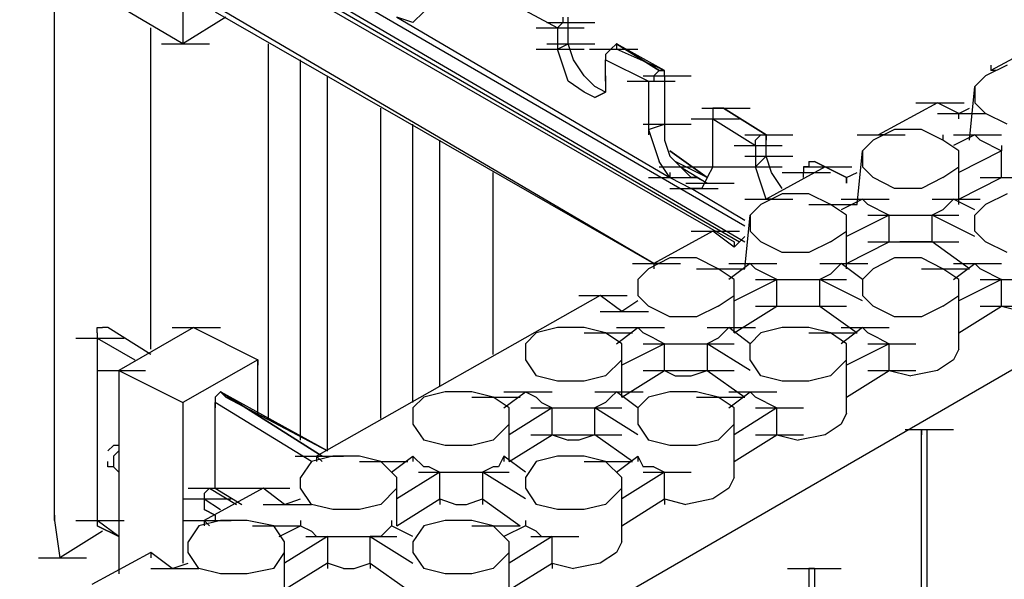
# Model space of a CAD drawing. Units: inches. Extents: x 27 to 113, y -1 to 111.
# Drawn here: x 39 to 41, y 73 to 74 of the extents above; entities that cross this region are included whole.
import ezdxf

# ---------------------------------------------------------------- set-up
doc = ezdxf.new("R2010")
doc.units = ezdxf.units.IN
doc.header["$MEASUREMENT"] = 0
doc.layers.add('drywall', color=7, linetype='Continuous')

msp = doc.modelspace()

# ---------------------------------------------------------------- linework, layer by layer
at = {"layer": 'drywall'}
for p, q in [((38.9586, 73.4933), (38.9586, 74.874)), ((33.4148, 69.5081), (42.6405, 74.8322)), ((39.2096, 74.8427), (39.2096, 74.4243)), ((39.2619, 74.6753), (40.3079, 74.0686)), ((39.2515, 74.6544), (40.3079, 74.0373)), ((39.2515, 74.6439), (40.2975, 74.0373)), ((39.2515, 74.6335), (40.287, 74.0373)), ((39.6908, 74.5916), (39.9418, 74.4557)), ((39.2096, 74.4243), (39.0841, 74.4975)), ((40.1301, 73.9954), (39.2724, 74.4975)), ((39.2724, 74.487), (40.1301, 73.9954)), ((39.2724, 74.487), (40.1301, 73.9954)), ((39.6803, 74.487), (39.6594, 74.4661)), ((39.2933, 74.4766), (39.2096, 74.4243)), ((39.6594, 74.4661), (39.628, 74.4766)), ((39.628, 74.4766), (40.1615, 74.1628)), ((39.9209, 74.4661), (40.015, 74.4661)), ((39.9523, 74.4661), (39.9418, 74.4557)), ((39.9523, 74.4766), (39.9523, 74.4661)), ((39.9628, 74.4661), (39.9628, 74.4766)), ((39.9628, 74.4243), (39.9628, 74.4661)), ((39.1469, 73.8281), (39.1469, 74.4557)), ((39.9, 74.4557), (39.9941, 74.4557)), ((39.9, 74.4557), (39.9941, 74.4557)), ((39.9418, 74.4557), (39.9418, 74.4138)), ((40.9041, 74.4347), (40.7891, 74.372)), ((39.1678, 74.4243), (39.2619, 74.4243)), ((39.377, 73.6921), (39.377, 74.4243)), ((39.9, 74.4138), (39.9941, 74.4138)), ((39.9209, 74.4243), (40.015, 74.4243)), ((39.9418, 74.4138), (39.9628, 74.4243)), ((39.9523, 74.3824), (39.9418, 74.4138)), ((39.9732, 74.3929), (39.9628, 74.4243)), ((40.0046, 74.4138), (40.0987, 74.4138)), ((40.0464, 74.4138), (40.036, 74.4034)), ((40.0464, 74.4138), (40.0569, 74.4243)), ((40.151, 74.372), (40.0569, 74.4243)), ((40.0569, 74.4243), (40.0569, 74.4138)), ((40.151, 74.372), (40.0569, 74.4243)), ((40.0569, 74.4243), (40.1406, 74.372)), ((40.1406, 74.372), (40.0569, 74.4243)), ((40.0569, 74.4243), (40.0569, 74.4138)), ((40.151, 74.372), (40.0569, 74.4138)), ((40.151, 74.372), (40.0569, 74.4138)), ((39.4398, 73.6502), (39.4398, 74.3929)), ((39.9941, 74.3615), (39.9732, 74.3929)), ((40.036, 74.4034), (40.036, 74.3929)), ((40.036, 74.4034), (40.036, 74.3929)), ((40.036, 74.3511), (40.036, 74.3929)), ((40.036, 74.3929), (40.1196, 74.3511)), ((39.9628, 74.3511), (39.9523, 74.3824)), ((40.1406, 74.372), (40.1301, 74.3615)), ((40.151, 74.372), (40.1406, 74.372)), ((40.1406, 74.372), (40.151, 74.372)), ((40.151, 74.3615), (40.151, 74.372)), ((40.8205, 74.3824), (40.7786, 74.3615)), ((40.7891, 74.3824), (40.7891, 74.372)), ((40.7995, 74.372), (40.7891, 74.372)), ((39.4921, 73.6293), (39.4921, 74.3615)), ((39.9941, 74.3301), (39.9628, 74.3511)), ((40.015, 74.3406), (39.9941, 74.3615)), ((40.036, 74.3615), (40.036, 74.3511)), ((40.036, 74.3511), (40.036, 74.3301)), ((40.0778, 74.3511), (40.1719, 74.3511)), ((40.1092, 74.3615), (40.2033, 74.3615)), ((40.1196, 74.3511), (40.1196, 74.2569)), ((40.1196, 74.3511), (40.1301, 74.3511)), ((40.1301, 74.3615), (40.1301, 74.3511)), ((40.151, 74.3615), (40.151, 74.2674)), ((40.7786, 74.3615), (40.7577, 74.3406)), ((40.015, 74.3197), (39.9941, 74.3301)), ((40.036, 74.3301), (40.015, 74.3406)), ((40.036, 74.3301), (40.015, 74.3197)), ((40.036, 74.3301), (40.015, 74.3197)), ((40.015, 74.3197), (40.036, 74.3301)), ((40.036, 74.3301), (40.015, 74.3197)), ((40.7472, 74.236), (40.7577, 74.3406)), ((40.7577, 74.3406), (40.7577, 74.3092)), ((39.5967, 73.6921), (39.5967, 74.2988)), ((40.2242, 74.2988), (40.3184, 74.2988)), ((40.2452, 74.2988), (40.2452, 74.2883)), ((40.2556, 74.2988), (40.2452, 74.2988)), ((40.2661, 74.2988), (40.2556, 74.2988)), ((40.3498, 74.2465), (40.2661, 74.2988)), ((40.3498, 74.2465), (40.2661, 74.2988)), ((40.2661, 74.2988), (40.3498, 74.2465)), ((40.2661, 74.2988), (40.3498, 74.2465)), ((40.3498, 74.2465), (40.2661, 74.2988)), ((40.3498, 74.2465), (40.2661, 74.2988)), ((40.6845, 74.3092), (40.5694, 74.2465)), ((40.6426, 74.3092), (40.7368, 74.3092)), ((40.7263, 74.2883), (40.6845, 74.3092)), ((40.7263, 74.2883), (40.7472, 74.2988)), ((40.7786, 74.2883), (40.7577, 74.3092)), ((40.2033, 74.2778), (40.2975, 74.2778)), ((40.2452, 74.2883), (40.2452, 74.2778)), ((40.2452, 74.1837), (40.2452, 74.2778)), ((40.2452, 74.2778), (40.3288, 74.2255)), ((40.6845, 74.2883), (40.7786, 74.2883)), ((40.7263, 74.2778), (40.7263, 74.2883)), ((40.8205, 74.2674), (40.7786, 74.2883)), ((39.6594, 73.7235), (39.6594, 74.2674)), ((40.1092, 74.2674), (40.2033, 74.2674)), ((40.1196, 74.2569), (40.151, 74.2674)), ((40.1196, 74.2569), (40.1301, 74.2255)), ((40.1196, 74.2569), (40.1196, 74.2465)), ((40.151, 74.2674), (40.151, 74.236)), ((40.6008, 74.2569), (40.559, 74.236)), ((40.6531, 74.2569), (40.6008, 74.2569)), ((40.6949, 74.236), (40.6531, 74.2569)), ((39.7117, 73.7548), (39.7117, 74.236)), ((40.151, 74.236), (40.1615, 74.2046)), ((40.3079, 74.2465), (40.4021, 74.2465)), ((40.3288, 74.236), (40.3393, 74.2465)), ((40.3288, 74.2255), (40.3288, 74.236)), ((40.3393, 74.2465), (40.3498, 74.2465)), ((40.3498, 74.2046), (40.3498, 74.2465)), ((40.3498, 74.2465), (40.3498, 74.236)), ((40.5276, 74.2465), (40.6217, 74.2465)), ((40.559, 74.236), (40.538, 74.2151)), ((40.5799, 74.2465), (40.5694, 74.2465)), ((40.6949, 74.2465), (40.6949, 74.236)), ((40.7263, 74.2151), (40.6949, 74.236)), ((40.7577, 74.2465), (40.7159, 74.2255)), ((40.7159, 74.2465), (40.81, 74.2465)), ((40.7682, 74.236), (40.7577, 74.2465)), ((40.7891, 74.2255), (40.7682, 74.236)), ((40.1301, 74.2255), (40.1406, 74.1942)), ((40.1615, 74.2151), (40.2347, 74.1628)), ((40.2347, 74.1628), (40.1615, 74.2151)), ((40.2347, 74.1628), (40.1615, 74.2151)), ((40.1615, 74.2151), (40.2347, 74.1628)), ((40.287, 74.2255), (40.3811, 74.2255)), ((40.3288, 74.2255), (40.3288, 74.1837)), ((40.5276, 74.1105), (40.538, 74.2151)), ((40.538, 74.2151), (40.538, 74.1837)), ((40.7263, 74.1105), (40.7263, 74.2151)), ((40.81, 74.2151), (40.7263, 74.1732)), ((40.7263, 74.1837), (40.7263, 74.2151)), ((40.7891, 74.2255), (40.81, 74.2151)), ((40.81, 74.2255), (40.81, 74.2151)), ((40.81, 74.1628), (40.81, 74.2151)), ((40.1824, 74.1837), (40.1615, 74.2046)), ((40.3079, 74.2046), (40.4021, 74.2046)), ((40.3288, 74.1837), (40.3498, 74.2046)), ((40.3602, 74.1732), (40.3498, 74.2046)), ((40.1615, 74.1628), (40.1406, 74.1942)), ((40.1406, 74.1837), (40.2347, 74.1837)), ((40.2347, 74.1628), (40.1719, 74.1942)), ((40.2033, 74.1628), (40.1824, 74.1837)), ((40.1824, 74.1837), (40.2347, 74.1523)), ((40.2033, 74.1837), (40.2975, 74.1837)), ((40.2452, 74.1837), (40.2347, 74.1628)), ((40.287, 74.1837), (40.3811, 74.1837)), ((40.3393, 74.1523), (40.3288, 74.1837)), ((40.4648, 74.1837), (40.3498, 74.1209)), ((40.423, 74.1837), (40.5171, 74.1837)), ((40.4334, 74.1837), (40.423, 74.1837)), ((40.423, 74.1837), (40.423, 74.1732)), ((40.4334, 74.1942), (40.4439, 74.1942)), ((40.4334, 74.1942), (40.4334, 74.1837)), ((40.4439, 74.1942), (40.5067, 74.1628)), ((40.5067, 74.1628), (40.4439, 74.1942)), ((40.4439, 74.1942), (40.5067, 74.1628)), ((40.5067, 74.1628), (40.4439, 74.1942)), ((40.5067, 74.1628), (40.4648, 74.1837)), ((40.559, 74.1628), (40.538, 74.1837)), ((40.6949, 74.1628), (40.7263, 74.1837)), ((39.8163, 73.8176), (39.8163, 74.1732)), ((40.1196, 74.1628), (40.2138, 74.1628)), ((40.1615, 74.1732), (40.1615, 74.1628)), ((40.1615, 74.1628), (40.2033, 74.1419)), ((40.2138, 74.1628), (40.2033, 74.1628)), ((40.2347, 74.1523), (40.2138, 74.1628)), ((40.2347, 74.1628), (40.2242, 74.1419)), ((40.3811, 74.1419), (40.3602, 74.1732)), ((40.3811, 74.1732), (40.4753, 74.1732)), ((40.423, 74.1628), (40.423, 74.1732)), ((40.423, 74.1732), (40.4334, 74.1732)), ((40.5067, 74.1628), (40.5276, 74.1732)), ((40.5067, 74.1523), (40.5067, 74.1628)), ((40.5067, 74.1628), (40.5067, 74.1523)), ((40.6008, 74.1419), (40.559, 74.1628)), ((40.6949, 74.1628), (40.6531, 74.1419)), ((40.7263, 74.1209), (40.81, 74.1628)), ((40.7682, 74.1628), (40.8623, 74.1628)), ((40.81, 74.1628), (40.8309, 74.1628)), ((40.1615, 74.1419), (40.2556, 74.1419)), ((40.1929, 74.1523), (40.287, 74.1523)), ((40.2242, 74.1419), (40.2033, 74.1419)), ((40.3079, 74.0791), (40.2033, 74.1419)), ((40.3498, 74.1209), (40.3393, 74.1523)), ((40.6531, 74.1419), (40.6008, 74.1419)), ((40.3079, 74.1209), (40.4021, 74.1209)), ((40.3811, 74.1314), (40.3393, 74.1105)), ((40.3602, 74.1209), (40.3498, 74.1209)), ((40.4334, 74.1314), (40.3811, 74.1314)), ((40.4753, 74.1105), (40.4334, 74.1314)), ((40.538, 74.1209), (40.4962, 74.1)), ((40.4962, 74.1209), (40.5903, 74.1209)), ((40.5485, 74.1105), (40.538, 74.1209)), ((40.674, 74.1209), (40.7682, 74.1209)), ((40.7054, 74.1105), (40.7159, 74.1209)), ((40.7577, 74.1), (40.7159, 74.1209)), ((40.8205, 74.1314), (40.7786, 74.1105)), ((40.3393, 74.1105), (40.3184, 74.0896)), ((40.4334, 74.1105), (40.5276, 74.1105)), ((40.5067, 74.0896), (40.4753, 74.1105)), ((40.5694, 74.1), (40.5485, 74.1105)), ((40.5694, 74.1), (40.5903, 74.0896)), ((40.6949, 74.1), (40.674, 74.0896)), ((40.7054, 74.1105), (40.6949, 74.1)), ((40.7786, 74.1105), (40.7577, 74.0896)), ((40.3079, 73.985), (40.3184, 74.0896)), ((40.3184, 74.0896), (40.3184, 74.0582)), ((40.5067, 73.985), (40.5067, 74.0896)), ((40.5903, 74.0896), (40.5067, 74.0477)), ((40.5067, 74.0582), (40.5067, 74.0896)), ((40.5485, 74.0896), (40.6426, 74.0896)), ((40.5903, 74.0373), (40.5903, 74.0896)), ((40.6322, 74.0896), (40.7263, 74.0896)), ((40.7577, 74.0477), (40.674, 74.0896)), ((40.674, 74.0373), (40.674, 74.0896)), ((40.7577, 74.0582), (40.7577, 74.0896)), ((40.2452, 74.0582), (40.1301, 73.9954)), ((40.2033, 74.0582), (40.2975, 74.0582)), ((40.287, 74.0268), (40.2452, 74.0582)), ((40.287, 74.0268), (40.3079, 74.0477)), ((40.3393, 74.0373), (40.3184, 74.0582)), ((40.4753, 74.0373), (40.5067, 74.0582)), ((40.7786, 74.0373), (40.7577, 74.0582)), ((40.287, 74.0373), (40.287, 74.0268)), ((40.3811, 74.0163), (40.3393, 74.0373)), ((40.4753, 74.0373), (40.4334, 74.0163)), ((40.5067, 73.9954), (40.5903, 74.0373)), ((40.5485, 74.0373), (40.6426, 74.0373)), ((40.5903, 74.0373), (40.6113, 74.0373)), ((40.6426, 74.0373), (40.6113, 74.0373)), ((40.6322, 74.0373), (40.7263, 74.0373)), ((40.674, 74.0373), (40.6426, 74.0373)), ((40.7472, 73.985), (40.674, 74.0373)), ((40.8205, 74.0163), (40.7786, 74.0373)), ((40.1615, 74.0059), (40.1196, 73.985)), ((40.2138, 74.0059), (40.1615, 74.0059)), ((40.2556, 73.985), (40.2138, 74.0059)), ((40.4334, 74.0163), (40.3811, 74.0163)), ((40.6008, 74.0059), (40.559, 73.985)), ((40.6531, 74.0059), (40.6008, 74.0059)), ((40.6949, 73.985), (40.6531, 74.0059)), ((40.0883, 73.9954), (40.1824, 73.9954)), ((40.1196, 73.985), (40.0987, 73.964)), ((40.1301, 73.9954), (40.1301, 73.985)), ((40.1406, 73.9954), (40.1301, 73.9954)), ((40.2138, 73.985), (40.3079, 73.985)), ((40.287, 73.964), (40.2556, 73.985)), ((40.3184, 73.9954), (40.2765, 73.964)), ((40.2765, 73.9954), (40.3707, 73.9954)), ((40.3288, 73.985), (40.3184, 73.9954)), ((40.3498, 73.9745), (40.3288, 73.985)), ((40.4544, 73.9954), (40.5485, 73.9954)), ((40.4857, 73.985), (40.4753, 73.9745)), ((40.4857, 73.985), (40.4962, 73.9954)), ((40.538, 73.964), (40.4962, 73.9954)), ((40.559, 73.985), (40.538, 73.964)), ((40.6531, 73.985), (40.7472, 73.985)), ((40.7263, 73.964), (40.6949, 73.985)), ((40.7159, 73.964), (40.7577, 73.9954)), ((40.7159, 73.9954), (40.81, 73.9954)), ((40.7577, 73.9954), (40.7682, 73.985)), ((40.7891, 73.9745), (40.7682, 73.985)), ((40.0987, 73.964), (40.0987, 73.9327)), ((40.287, 73.8594), (40.287, 73.964)), ((40.287, 73.9222), (40.3707, 73.964)), ((40.287, 73.9327), (40.287, 73.964)), ((40.3288, 73.964), (40.423, 73.964)), ((40.3707, 73.964), (40.3498, 73.9745)), ((40.3707, 73.9117), (40.3707, 73.964)), ((40.4125, 73.964), (40.5067, 73.964)), ((40.4753, 73.9745), (40.4544, 73.964)), ((40.538, 73.9222), (40.4544, 73.964)), ((40.4544, 73.9117), (40.4544, 73.964)), ((40.538, 73.964), (40.538, 73.9327)), ((40.81, 73.964), (40.7263, 73.9222)), ((40.7263, 73.8281), (40.7263, 73.964)), ((40.7263, 73.9327), (40.7263, 73.964)), ((40.7682, 73.964), (40.8623, 73.964)), ((40.7891, 73.9745), (40.81, 73.964)), ((40.81, 73.9117), (40.81, 73.964)), ((40.0255, 73.9327), (39.4711, 73.6189)), ((39.9837, 73.9327), (40.0778, 73.9327)), ((40.0673, 73.9013), (40.0255, 73.9327)), ((40.0987, 73.9327), (40.1196, 73.9117)), ((40.2556, 73.9117), (40.287, 73.9327)), ((40.538, 73.9327), (40.559, 73.9117)), ((40.6949, 73.9117), (40.7263, 73.9327)), ((40.0987, 73.9222), (40.0673, 73.9013)), ((40.1615, 73.8908), (40.1196, 73.9117)), ((40.2556, 73.9117), (40.2138, 73.8908)), ((40.287, 73.8594), (40.3707, 73.9117)), ((40.3288, 73.9117), (40.423, 73.9117)), ((40.3707, 73.9117), (40.3916, 73.9117)), ((40.3916, 73.9117), (40.423, 73.9117)), ((40.4125, 73.9117), (40.5067, 73.9117)), ((40.423, 73.9117), (40.4544, 73.9117)), ((40.4544, 73.9117), (40.5276, 73.8594)), ((40.6008, 73.8908), (40.559, 73.9117)), ((40.6949, 73.9117), (40.6531, 73.8908)), ((40.7263, 73.8594), (40.81, 73.9117)), ((40.7682, 73.9117), (40.8623, 73.9117)), ((40.81, 73.9117), (40.8518, 73.9013)), ((40.0255, 73.9013), (40.1196, 73.9013)), ((40.2138, 73.8908), (40.1615, 73.8908)), ((40.6531, 73.8908), (40.6008, 73.8908)), ((39.0423, 73.8594), (39.0423, 73.8699)), ((39.0423, 73.8699), (39.0527, 73.8699)), ((39.0632, 73.8699), (39.0527, 73.8699)), ((39.1469, 73.8176), (39.0632, 73.8699)), ((39.2306, 73.8699), (39.0841, 73.7862)), ((39.1887, 73.8699), (39.2829, 73.8699)), ((39.2306, 73.8699), (39.3561, 73.8071)), ((39.9418, 73.8699), (39.9, 73.8594)), ((39.9941, 73.8699), (39.9418, 73.8699)), ((40.036, 73.8594), (39.9941, 73.8699)), ((40.0569, 73.8385), (40.0987, 73.8699)), ((40.0569, 73.8699), (40.151, 73.8699)), ((40.0987, 73.8699), (40.1092, 73.8594)), ((40.2347, 73.8699), (40.3288, 73.8699)), ((40.2765, 73.8699), (40.2661, 73.8594)), ((40.3184, 73.8385), (40.2765, 73.8699)), ((40.3811, 73.8699), (40.3393, 73.8594)), ((40.4334, 73.8699), (40.3811, 73.8699)), ((40.4753, 73.8594), (40.4334, 73.8699)), ((40.538, 73.8699), (40.4962, 73.8385)), ((40.4962, 73.8699), (40.5903, 73.8699)), ((40.5485, 73.8594), (40.538, 73.8699)), ((39.0004, 73.849), (39.0946, 73.849)), ((39.0423, 73.8594), (39.0423, 73.849)), ((39.0423, 73.849), (39.1155, 73.8071)), ((39.0423, 73.849), (39.0423, 73.4933)), ((39.9, 73.8594), (39.8791, 73.8385)), ((39.9941, 73.8594), (40.0883, 73.8594)), ((40.0673, 73.8385), (40.036, 73.8594)), ((40.1301, 73.849), (40.1092, 73.8594)), ((40.1301, 73.849), (40.151, 73.8385)), ((40.2556, 73.849), (40.2347, 73.8385)), ((40.2661, 73.8594), (40.2556, 73.849)), ((40.3393, 73.8594), (40.3184, 73.8385)), ((40.4334, 73.8594), (40.5276, 73.8594)), ((40.5067, 73.8385), (40.4753, 73.8594)), ((40.5694, 73.849), (40.5485, 73.8594)), ((40.5694, 73.849), (40.5903, 73.8385)), ((39.8791, 73.8385), (39.8791, 73.8071)), ((40.151, 73.8385), (40.0673, 73.7967)), ((40.0673, 73.7339), (40.0673, 73.8385)), ((40.0673, 73.8071), (40.0673, 73.8385)), ((40.1092, 73.8385), (40.2033, 73.8385)), ((40.151, 73.7862), (40.151, 73.8385)), ((40.1929, 73.8385), (40.287, 73.8385)), ((40.2347, 73.8385), (40.2347, 73.7862)), ((40.3184, 73.7862), (40.2347, 73.8385)), ((40.3184, 73.8071), (40.3184, 73.8385)), ((40.5067, 73.7025), (40.5067, 73.8385)), ((40.5067, 73.8071), (40.5067, 73.8385)), ((40.5903, 73.8385), (40.5067, 73.7967)), ((40.5485, 73.8385), (40.6426, 73.8385)), ((40.5903, 73.7862), (40.5903, 73.8385)), ((40.7263, 73.8281), (40.7159, 73.8071)), ((39.3561, 73.8071), (39.2096, 73.7235)), ((39.3561, 73.7025), (39.3561, 73.8071)), ((39.3561, 73.8071), (39.3561, 73.7967)), ((39.8791, 73.8071), (39.9, 73.7758)), ((40.036, 73.7758), (40.0673, 73.8071)), ((40.3393, 73.7758), (40.3184, 73.8071)), ((40.4753, 73.7758), (40.5067, 73.8071)), ((40.7159, 73.8071), (40.6845, 73.7862)), ((39.0423, 73.7862), (39.1364, 73.7862)), ((39.0841, 73.7862), (39.0841, 73.3887)), ((39.0841, 73.7862), (39.2096, 73.7235)), ((39.9418, 73.7653), (39.9, 73.7758)), ((40.036, 73.7758), (39.9941, 73.7653)), ((40.0673, 73.7339), (40.151, 73.7862)), ((40.1092, 73.7862), (40.2033, 73.7862)), ((40.151, 73.7862), (40.1719, 73.7758)), ((40.1719, 73.7758), (40.2033, 73.7758)), ((40.1929, 73.7862), (40.287, 73.7862)), ((40.2033, 73.7758), (40.2347, 73.7862)), ((40.2347, 73.7862), (40.3079, 73.7339)), ((40.3811, 73.7653), (40.3393, 73.7758)), ((40.4753, 73.7758), (40.4334, 73.7653)), ((40.5067, 73.7339), (40.5903, 73.7862)), ((40.5485, 73.7862), (40.6426, 73.7862)), ((40.5903, 73.7862), (40.6322, 73.7758)), ((40.6845, 73.7862), (40.6322, 73.7758)), ((39.9941, 73.7653), (39.9418, 73.7653)), ((40.4334, 73.7653), (40.3811, 73.7653)), ((39.2829, 73.7444), (39.2724, 73.7339)), ((39.2724, 73.7339), (39.2724, 73.7235)), ((39.4921, 73.6293), (39.2829, 73.7444)), ((39.2829, 73.7444), (39.2933, 73.7339)), ((39.4921, 73.6293), (39.2829, 73.7444)), ((39.2829, 73.7444), (39.4816, 73.6189)), ((39.4816, 73.6189), (39.2829, 73.7444)), ((39.2829, 73.7444), (39.2933, 73.7339)), ((39.4921, 73.6293), (39.2933, 73.7339)), ((39.2933, 73.7339), (39.4921, 73.6293)), ((39.6803, 73.7339), (39.6594, 73.713)), ((39.7222, 73.7444), (39.6803, 73.7339)), ((39.7745, 73.7444), (39.7222, 73.7444)), ((39.8163, 73.7339), (39.7745, 73.7444)), ((39.7745, 73.7339), (39.8686, 73.7339)), ((39.8477, 73.713), (39.8163, 73.7339)), ((39.8372, 73.713), (39.8791, 73.7444)), ((39.8372, 73.7444), (39.9314, 73.7444)), ((39.8791, 73.7444), (39.9, 73.7339)), ((39.9105, 73.7235), (39.9, 73.7339)), ((40.015, 73.7444), (40.1092, 73.7444)), ((40.0464, 73.7339), (40.036, 73.7235)), ((40.0464, 73.7339), (40.0569, 73.7444)), ((40.0987, 73.713), (40.0569, 73.7444)), ((40.1196, 73.7339), (40.0987, 73.713)), ((40.1615, 73.7444), (40.1196, 73.7339)), ((40.2138, 73.7444), (40.1615, 73.7444)), ((40.2556, 73.7339), (40.2138, 73.7444)), ((40.2138, 73.7339), (40.3079, 73.7339)), ((40.287, 73.713), (40.2556, 73.7339)), ((40.2765, 73.713), (40.3184, 73.7444)), ((40.2765, 73.7444), (40.3707, 73.7444)), ((40.3184, 73.7444), (40.3288, 73.7339)), ((40.3498, 73.7235), (40.3288, 73.7339)), ((39.2096, 73.7235), (39.2096, 73.4097)), ((39.2096, 73.7235), (39.2096, 73.713)), ((39.4607, 73.6084), (39.2724, 73.7235)), ((39.2724, 73.5561), (39.2724, 73.7235)), ((39.2724, 73.7235), (39.2724, 73.713)), ((39.9105, 73.7235), (39.9314, 73.713)), ((40.036, 73.7235), (40.015, 73.713)), ((40.3498, 73.7235), (40.3707, 73.713)), ((39.6594, 73.713), (39.6594, 73.6816)), ((39.8477, 73.6084), (39.8477, 73.713)), ((39.9314, 73.713), (39.8477, 73.6607)), ((39.8477, 73.6816), (39.8477, 73.713)), ((39.8895, 73.713), (39.9837, 73.713)), ((39.9314, 73.6607), (39.9314, 73.713)), ((39.9732, 73.713), (40.0673, 73.713)), ((40.0987, 73.6607), (40.015, 73.713)), ((40.015, 73.6607), (40.015, 73.713)), ((40.0987, 73.713), (40.0987, 73.6816)), ((40.3707, 73.713), (40.287, 73.6607)), ((40.287, 73.577), (40.287, 73.713)), ((40.287, 73.6816), (40.287, 73.713)), ((40.3288, 73.713), (40.423, 73.713)), ((40.3707, 73.6607), (40.3707, 73.713)), ((40.5067, 73.7025), (40.4962, 73.6816)), ((39.6594, 73.6816), (39.6803, 73.6502)), ((39.8163, 73.6502), (39.8477, 73.6816)), ((40.0987, 73.6816), (40.1196, 73.6502)), ((40.2556, 73.6502), (40.287, 73.6816)), ((40.4962, 73.6816), (40.4648, 73.6607)), ((39.8477, 73.6084), (39.9314, 73.6607)), ((39.8895, 73.6607), (39.9837, 73.6607)), ((39.9314, 73.6607), (39.9628, 73.6502)), ((39.9732, 73.6607), (40.0673, 73.6607)), ((40.015, 73.6607), (39.9837, 73.6502)), ((40.0883, 73.6084), (40.015, 73.6607)), ((40.287, 73.6084), (40.3707, 73.6607)), ((40.3288, 73.6607), (40.423, 73.6607)), ((40.3707, 73.6607), (40.4125, 73.6502)), ((40.4648, 73.6607), (40.4125, 73.6502)), ((40.6217, 73.6712), (40.7159, 73.6712)), ((40.6531, 73.6712), (40.6636, 73.6712)), ((40.6531, 70.1671), (40.6531, 73.6712)), ((40.6531, 70.1671), (40.6531, 73.6712)), ((40.6531, 73.6712), (40.6531, 73.6607)), ((40.6636, 73.6712), (40.6636, 70.1671)), ((39.0737, 73.6398), (39.0632, 73.6293)), ((39.0841, 73.6398), (39.0737, 73.6398)), ((39.0841, 73.6398), (39.0841, 73.6293)), ((39.7222, 73.6398), (39.6803, 73.6502)), ((39.7745, 73.6398), (39.7222, 73.6398)), ((39.8163, 73.6502), (39.7745, 73.6398)), ((39.9837, 73.6502), (39.9628, 73.6502)), ((40.1615, 73.6398), (40.1196, 73.6502)), ((40.2138, 73.6398), (40.1615, 73.6398)), ((40.2556, 73.6502), (40.2138, 73.6398)), ((39.0737, 73.6189), (39.0841, 73.6293)), ((39.0737, 73.6189), (39.0737, 73.6084)), ((39.4293, 73.6189), (39.5234, 73.6189)), ((39.5025, 73.6189), (39.4607, 73.6084)), ((39.4711, 73.6189), (39.4711, 73.6084)), ((39.4816, 73.6084), (39.4711, 73.6189)), ((39.5548, 73.6189), (39.5025, 73.6189)), ((39.5967, 73.6084), (39.5548, 73.6189)), ((39.6176, 73.5875), (39.6594, 73.6189)), ((39.6594, 73.6189), (39.6803, 73.5979)), ((39.6594, 73.6189), (39.6594, 73.6084)), ((39.8372, 73.6189), (39.8268, 73.5979)), ((39.8791, 73.5875), (39.8372, 73.6189)), ((39.8372, 73.6189), (39.8372, 73.6084)), ((39.9418, 73.6189), (39.9, 73.6084)), ((39.9941, 73.6189), (39.9418, 73.6189)), ((40.036, 73.6084), (39.9941, 73.6189)), ((40.0569, 73.5875), (40.0987, 73.6189)), ((40.0987, 73.6189), (40.1092, 73.5979)), ((40.0987, 73.6189), (40.0987, 73.6084)), ((39.0632, 73.5979), (39.0632, 73.6084)), ((39.0737, 73.5979), (39.0632, 73.5979)), ((39.0737, 73.6084), (39.0737, 73.5979)), ((39.0737, 73.5979), (39.0841, 73.5875)), ((39.0841, 73.5875), (39.0737, 73.5979)), ((39.4607, 73.6084), (39.4398, 73.577)), ((39.5548, 73.6084), (39.649, 73.6084)), ((39.628, 73.577), (39.5967, 73.6084)), ((39.6908, 73.5979), (39.6803, 73.5979)), ((39.6908, 73.5979), (39.7117, 73.5875)), ((39.8163, 73.5979), (39.7954, 73.5875)), ((39.8268, 73.5979), (39.8163, 73.5979)), ((39.9, 73.6084), (39.8791, 73.577)), ((39.9941, 73.6084), (40.0883, 73.6084)), ((40.0673, 73.577), (40.036, 73.6084)), ((40.1301, 73.5979), (40.1092, 73.5979)), ((40.1301, 73.5979), (40.151, 73.5875)), ((39.7117, 73.5875), (39.628, 73.5352)), ((39.6699, 73.5875), (39.764, 73.5875)), ((39.7117, 73.5352), (39.7117, 73.5875)), ((39.7536, 73.5875), (39.8477, 73.5875)), ((39.7954, 73.5875), (39.7954, 73.5352)), ((39.8791, 73.5352), (39.7954, 73.5875)), ((40.151, 73.5875), (40.0673, 73.5352)), ((40.1092, 73.5875), (40.2033, 73.5875)), ((40.151, 73.5352), (40.151, 73.5875)), ((39.4398, 73.5561), (39.4398, 73.577)), ((39.628, 73.4829), (39.628, 73.577)), ((39.628, 73.5561), (39.628, 73.577)), ((39.8791, 73.577), (39.8791, 73.5561)), ((40.0673, 73.4515), (40.0673, 73.577)), ((40.0673, 73.5561), (40.0673, 73.577)), ((40.287, 73.577), (40.2765, 73.5561)), ((39.2201, 73.5561), (39.3142, 73.5561)), ((39.2306, 73.5561), (39.3247, 73.5561)), ((39.3665, 73.5561), (39.2515, 73.4933)), ((39.2515, 73.5456), (39.2619, 73.5561)), ((39.2515, 73.5456), (39.2515, 73.5352)), ((39.2619, 73.5561), (39.3142, 73.5247)), ((39.2619, 73.5561), (39.2724, 73.5561)), ((39.2724, 73.5561), (39.3247, 73.5247)), ((39.3247, 73.5561), (39.4188, 73.5561)), ((39.4084, 73.5247), (39.3665, 73.5561)), ((39.4607, 73.5247), (39.4398, 73.5561)), ((39.5967, 73.5247), (39.628, 73.5561)), ((39.8791, 73.5561), (39.9, 73.5247)), ((40.036, 73.5247), (40.0673, 73.5561)), ((40.2765, 73.5561), (40.2452, 73.5352)), ((39.2096, 73.5352), (39.3038, 73.5352)), ((39.2515, 73.5352), (39.2829, 73.5143)), ((39.2515, 73.5352), (39.2515, 73.5143)), ((39.2515, 73.5247), (39.2515, 73.5143)), ((39.3665, 73.5247), (39.4607, 73.5247)), ((39.4084, 73.5247), (39.4398, 73.5352)), ((39.5025, 73.5143), (39.4607, 73.5247)), ((39.5967, 73.5247), (39.5548, 73.5143)), ((39.628, 73.4829), (39.7117, 73.5352)), ((39.7117, 73.5352), (39.7431, 73.5247)), ((39.7117, 73.5352), (39.7117, 73.5247)), ((39.7431, 73.5247), (39.764, 73.5247)), ((39.764, 73.5247), (39.7954, 73.5352)), ((39.7954, 73.5352), (39.8686, 73.4829)), ((39.7954, 73.5352), (39.7954, 73.5247)), ((39.9418, 73.5143), (39.9, 73.5247)), ((40.036, 73.5247), (39.9941, 73.5143)), ((40.0673, 73.4829), (40.151, 73.5352)), ((40.151, 73.5352), (40.1929, 73.5247)), ((40.151, 73.5352), (40.151, 73.5247)), ((40.2452, 73.5352), (40.1929, 73.5247)), ((38.9586, 73.5038), (38.9586, 73.4933)), ((39.2515, 73.5143), (39.2724, 73.5038)), ((39.2724, 73.5038), (39.2515, 73.5143)), ((39.2724, 73.5038), (39.2724, 73.4933)), ((39.5548, 73.5143), (39.5025, 73.5143)), ((39.9941, 73.5143), (39.9418, 73.5143)), ((38.9586, 73.4933), (38.9691, 73.4201)), ((39.0004, 73.4933), (39.0946, 73.4933)), ((39.0841, 73.462), (39.0423, 73.4933)), ((39.0423, 73.4933), (39.0423, 73.4829)), ((39.0841, 73.462), (39.0423, 73.4829)), ((39.0423, 73.4829), (39.0841, 73.462)), ((39.0841, 73.462), (39.0423, 73.4829)), ((39.2096, 73.4933), (39.3038, 73.4933)), ((39.241, 73.4829), (39.2201, 73.4515)), ((39.2829, 73.4933), (39.241, 73.4829)), ((39.2515, 73.4933), (39.2515, 73.4829)), ((39.2619, 73.4829), (39.2515, 73.4933)), ((39.3352, 73.4933), (39.2829, 73.4933)), ((39.3875, 73.4829), (39.3352, 73.4933)), ((39.3456, 73.4829), (39.4398, 73.4829)), ((39.4084, 73.4515), (39.3875, 73.4829)), ((39.3979, 73.462), (39.4398, 73.4829)), ((39.4398, 73.4933), (39.4398, 73.4829)), ((39.4398, 73.4829), (39.4607, 73.4724)), ((39.6176, 73.4829), (39.6071, 73.4724)), ((39.6176, 73.4933), (39.6176, 73.4829)), ((39.6594, 73.462), (39.6176, 73.4829)), ((39.6803, 73.4829), (39.6594, 73.4515)), ((39.7222, 73.4933), (39.6803, 73.4829)), ((39.7745, 73.4933), (39.7222, 73.4933)), ((39.8163, 73.4829), (39.7745, 73.4933)), ((39.7745, 73.4829), (39.8686, 73.4829)), ((39.8477, 73.4515), (39.8163, 73.4829)), ((39.8791, 73.4829), (39.8372, 73.462)), ((39.8791, 73.4933), (39.8791, 73.4829)), ((39.9, 73.4724), (39.8791, 73.4829)), ((39.0527, 73.4724), (38.9691, 73.4201)), ((39.4711, 73.462), (39.4607, 73.4724)), ((39.6071, 73.4724), (39.5967, 73.462)), ((39.9105, 73.462), (39.9, 73.4724)), ((39.2201, 73.4306), (39.2201, 73.4515)), ((39.4921, 73.462), (39.4084, 73.4097)), ((39.4084, 73.3574), (39.4084, 73.4515)), ((39.4084, 73.4306), (39.4084, 73.4515)), ((39.4502, 73.462), (39.5444, 73.462)), ((39.4711, 73.462), (39.4921, 73.462)), ((39.4921, 73.462), (39.4921, 73.4097)), ((39.5339, 73.462), (39.628, 73.462)), ((39.5967, 73.462), (39.5757, 73.462)), ((39.5757, 73.4097), (39.5757, 73.462)), ((39.5757, 73.462), (39.6594, 73.4097)), ((39.6594, 73.4515), (39.6594, 73.4306)), ((39.9314, 73.462), (39.8477, 73.4097)), ((39.8477, 73.326), (39.8477, 73.4515)), ((39.8477, 73.4306), (39.8477, 73.4515)), ((39.8895, 73.462), (39.9837, 73.462)), ((39.9105, 73.462), (39.9314, 73.462)), ((39.9314, 73.4097), (39.9314, 73.462)), ((40.0673, 73.4515), (40.0569, 73.4306)), ((39.1469, 73.4306), (39.0318, 73.3678)), ((39.1887, 73.3992), (39.1469, 73.4306)), ((39.1469, 73.4306), (39.1469, 73.4201)), ((39.241, 73.3992), (39.2201, 73.4306)), ((39.3875, 73.3992), (39.4084, 73.4306)), ((39.6594, 73.4306), (39.6803, 73.3992)), ((39.8163, 73.3992), (39.8477, 73.4306)), ((40.0569, 73.4306), (40.0255, 73.4097)), ((38.9272, 73.4201), (39.0214, 73.4201)), ((39.1887, 73.3992), (39.2201, 73.4097)), ((39.4921, 73.4097), (39.4084, 73.3574)), ((39.5234, 73.3992), (39.4921, 73.4097)), ((39.4921, 73.4097), (39.4921, 73.3992)), ((39.5444, 73.3992), (39.5757, 73.4097)), ((39.5757, 73.4097), (39.649, 73.3574)), ((39.5757, 73.4097), (39.5757, 73.3992)), ((39.8477, 73.3574), (39.9314, 73.4097)), ((39.9314, 73.4097), (39.9732, 73.3992)), ((39.9314, 73.4097), (39.9314, 73.3992)), ((40.0255, 73.4097), (39.9732, 73.3992)), ((39.1469, 73.3992), (39.241, 73.3992)), ((39.2829, 73.3887), (39.241, 73.3992)), ((39.3352, 73.3887), (39.2829, 73.3887)), ((39.3875, 73.3992), (39.3352, 73.3887)), ((39.5234, 73.3992), (39.5444, 73.3992)), ((39.7222, 73.3887), (39.6803, 73.3992)), ((39.7745, 73.3887), (39.7222, 73.3887)), ((39.8163, 73.3992), (39.7745, 73.3887)), ((40.3916, 73.3992), (40.4857, 73.3992)), ((40.4021, 73.3992), (40.4962, 73.3992)), ((40.4334, 73.3992), (40.4439, 73.3992)), ((40.4334, 73.3992), (40.4334, 73.1691)), ((40.4334, 73.3992), (40.4334, 73.1691)), ((40.4439, 73.3992), (40.4334, 73.3992)), ((40.4439, 73.3992), (40.4439, 70.188))]:
    msp.add_line(p, q, dxfattribs=at)

doc.saveas('drawing.dxf')
